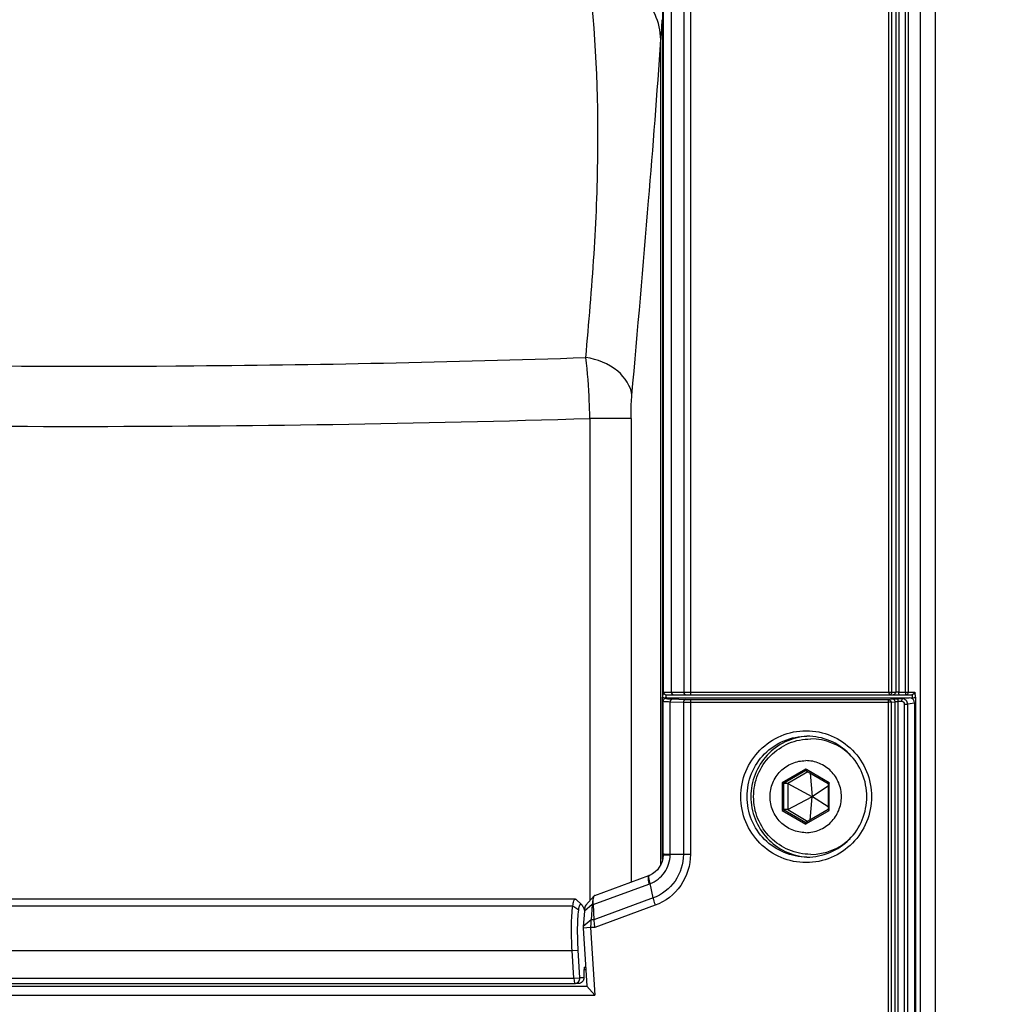
# Paper-space layout '13000743_1' of a CAD drawing. Units: millimetres. Extents: x 0 to 297, y 0 to 210.
# Drawn here: x 124 to 131, y 113 to 120 of the extents above; entities that cross this region are included whole.
import ezdxf

# ---------------------------------------------------------------- set-up
doc = ezdxf.new("R2010")
doc.units = ezdxf.units.MM
doc.header["$LTSCALE"] = 16.335
doc.linetypes.add('CENTER', pattern=[0.6, 0.375, -0.075, 0.075, -0.075])
doc.layers.get('0').update_dxf_attribs({"linetype": 'CONTINUOUS'})
doc.styles.get("Standard").update_dxf_attribs({"font": 'txt', "width": 0.8})
doc.dimstyles.new('DIMSTYLE_6', dxfattribs={"dimtxt": 2, "dimasz": 3, "dimexe": 1, "dimexo": 0.5, "dimgap": 0.5, "dimtad": 1, "dimdec": 1, "dimlfac": 12.5, "dimdsep": 46, "dimtxsty": 'STANDARD', "dimblk": '_FILLED', "dimblk1": '_FILLED', "dimblk2": '_FILLED', "dimcen": 0.09, "dimadec": 3, "dimazin": 2, "dimtp": 0.8, "dimtm": 0.8, "dimtfac": 1, "dimtdec": 1, "dimtofl": 0, "dimtmove": 0, "dimatfit": 3, "dimldrblk": '_FILLED', "dimfxl": 1, "dimtolj": 1, "dimarcsym": 0})

# ---------------------------------------------------------------- blocks, each defined once
blk = doc.blocks.new('_FILLED')
at = {"color": 0, "linetype": 'BYBLOCK'}
blk.add_solid([(0, 0), (-1, 0.25), (-1, -0.25)], dxfattribs=at)
blk = doc.blocks.new('*D7')
at = {"color": 2, "linetype": 'CONTINUOUS'}
for p, q in [((153.5281, 153.1581), (127.5213, 153.1581)), ((152.5281, 153.1581), (152.5281, 113.9181)), ((152.5281, 74.6781), (152.5281, 113.9181)), ((184.1516, 74.6781), (151.5281, 74.6781))]:
    blk.add_line(p, q, dxfattribs=at)
at = {"color": 2, "linetype": 'CONTINUOUS', "xscale": 3, "yscale": 3, "zscale": 3}
for p, rotation in [((152.5281, 153.1581), 90), ((152.5281, 74.6781), 270)]:
    blk.add_blockref('_FILLED', p, dxfattribs=dict(at, rotation=rotation))

psp = doc.layouts.new('13000743_1')

# ---------------------------------------------------------------- linework, layer by layer
at = {"color": 9, "linetype": 'CONTINUOUS'}
for p, q in [((130.515334, 114.856626), (130.515334, 121.269184)), ((130.537605, 114.856626), (130.537605, 121.269184)), ((130.565489, 121.269184), (130.565489, 114.856626)), ((130.58776, 121.269184), (130.58776, 114.856626)), ((130.635641, 114.856626), (130.635641, 121.269184)), ((130.657912, 114.856626), (130.657912, 121.269184)), ((129.022657, 119.952248), (129.022653, 114.856626)), ((129.070971, 119.952437), (129.070971, 114.856626)), ((128.875264, 114.856626), (128.875264, 119.909679)), ((128.932664, 114.856626), (128.932664, 119.909679)), ((128.855343, 113.672433), (128.855344, 119.603616)), ((125.328574, 117.229659), (125.36849, 117.229901)), ((125.328591, 117.229632), (125.368489, 117.229909)), ((128.339755, 116.847694), (128.339755, 113.338722)), ((128.639361, 116.847693), (128.339755, 116.847693)), ((128.639361, 116.847693), (128.639361, 113.473425)), ((128.870221, 114.856626), (128.875264, 114.856626)), ((128.875264, 114.856626), (128.902585, 114.856626)), ((128.902585, 114.856626), (128.916388, 114.856626)), ((128.916388, 114.856626), (128.932664, 114.856626)), ((128.932664, 114.856626), (128.947526, 114.856626)), ((128.947526, 114.856626), (129.022653, 114.856626)), ((129.022653, 114.856626), (129.053001, 114.856626)), ((129.053001, 114.856626), (129.061849, 114.856626)), ((129.061849, 114.856626), (129.070971, 114.856626)), ((129.070971, 114.856626), (129.073754, 114.856626)), ((129.073754, 114.856626), (130.515334, 114.856626)), ((130.515334, 114.856626), (130.535976, 114.856626)), ((130.535976, 114.856626), (130.537605, 114.856626)), ((130.537605, 114.856626), (130.546002, 114.856626)), ((130.546002, 114.856626), (130.565489, 114.856626)), ((130.567183, 114.856626), (130.565489, 114.856626)), ((130.569959, 114.856626), (130.567183, 114.856626)), ((130.58776, 114.856626), (130.569959, 114.856626)), ((130.58776, 114.856626), (130.590543, 114.856626)), ((130.590543, 114.856626), (130.635641, 114.856626)), ((130.635641, 114.856626), (130.656283, 114.856626)), ((130.656283, 114.856626), (130.657912, 114.856626)), ((130.657912, 114.856626), (130.682683, 114.856626)), ((130.682683, 114.856626), (130.703036, 114.856626)), ((128.899767, 114.815377), (128.892958, 114.810851)), ((128.89665, 114.809115), (128.902008, 114.808417)), ((128.923932, 114.786232), (129.020627, 114.782645)), ((128.923932, 113.67527), (128.923932, 114.786232)), ((128.939267, 114.80622), (129.035962, 114.802633)), ((129.020627, 114.782645), (129.020627, 113.67527)), ((129.071223, 114.782095), (129.071223, 113.675413)), ((129.071223, 114.782095), (130.50939, 114.782095)), ((129.073909, 114.802083), (130.512077, 114.802083)), ((130.50939, 114.782095), (130.50939, 110.208659)), ((130.531661, 114.782095), (130.50939, 114.782095)), ((130.512077, 114.802083), (130.539961, 114.806395)), ((130.531661, 114.782095), (130.559546, 114.786407)), ((130.531661, 114.782095), (130.531661, 110.208659)), ((130.559546, 110.204347), (130.559546, 114.786407)), ((130.581817, 110.203072), (130.581817, 114.787682)), ((130.609877, 114.787682), (130.581817, 114.787682)), ((130.612563, 114.80767), (130.584503, 114.80767)), ((130.662399, 114.815377), (130.612563, 114.80767)), ((130.70204, 114.775474), (130.651968, 114.767731)), ((130.686023, 114.812626), (130.676633, 114.812626)), ((130.629697, 110.223023), (130.629697, 114.767731)), ((130.629697, 114.767731), (130.651968, 114.767731)), ((130.651968, 110.223023), (130.651968, 114.767731)), ((129.910232, 114.295048), (129.738995, 114.195213)), ((129.911502, 114.284517), (129.749296, 114.189947)), ((129.915684, 114.291869), (129.910232, 114.295048)), ((130.081469, 114.195213), (129.915684, 114.291869)), ((129.738995, 114.195213), (129.738995, 113.995542)), ((129.749296, 114.189947), (129.749296, 114.000807)), ((130.081469, 113.995542), (130.081469, 114.195213)), ((129.738995, 113.995542), (129.910232, 113.895706)), ((129.749296, 114.000807), (129.911502, 113.906237)), ((129.915684, 113.898885), (130.081469, 113.995542)), ((129.910232, 113.895706), (129.915684, 113.898885)), ((128.855343, 113.599398), (128.855343, 113.672433)), ((128.87335, 113.676513), (128.872778, 113.676655)), ((128.884032, 113.672008), (128.923885, 113.671579)), ((129.020627, 113.67527), (128.923932, 113.67527)), ((129.071223, 113.675413), (129.020627, 113.675187)), ((128.364525, 113.310418), (128.769634, 113.459314)), ((128.799811, 113.358), (128.368458, 113.199457)), ((119.774543, 113.301725), (128.216343, 113.301725)), ((128.216356, 113.301736), (128.259088, 113.271521)), ((128.357142, 113.310354), (128.300181, 113.261192)), ((128.357142, 113.310354), (128.364528, 113.310354)), ((128.815563, 113.304789), (128.375074, 113.142889)), ((128.368458, 113.199457), (128.348425, 113.199457)), ((128.375074, 113.142889), (128.345849, 113.142889)), ((119.733275, 112.975377), (128.210653, 112.975377)), ((128.210653, 112.975377), (128.255757, 112.977819)), ((128.222767, 112.775377), (128.267871, 112.777819)), ((128.222767, 112.775377), (128.228334, 112.735377)), ((128.296503, 112.777819), (128.267871, 112.777819))]:
    psp.add_line(p, q, dxfattribs=at)
at = {"color": 7, "linetype": 'CONTINUOUS'}
for p, q in [((130.744113, 106.807073), (130.744113, 121.269184)), ((130.853096, 106.812845), (130.853096, 121.269768)), ((128.869519, 114.812075), (128.869519, 114.819858)), ((128.869519, 114.807519), (128.869519, 114.812075)), ((128.869519, 114.790493), (128.869519, 114.807519)), ((128.869519, 113.676654), (128.869519, 114.790493)), ((128.873412, 114.79553), (128.872776, 114.790493)), ((128.872776, 114.790493), (128.872776, 114.790492)), ((128.872776, 113.676654), (128.872776, 114.790493)), ((128.881984, 114.807519), (128.881963, 114.807505)), ((128.888837, 114.812075), (128.881984, 114.807519)), ((128.89048, 114.836626), (128.895252, 114.836626)), ((128.895252, 114.836626), (128.932732, 114.836626)), ((128.899767, 114.815377), (129.278516, 114.815377)), ((128.932732, 114.836626), (128.947526, 114.836626)), ((128.947526, 114.836626), (129.037516, 114.836626)), ((129.037516, 114.836626), (129.073754, 114.836626)), ((129.073754, 114.836626), (130.518117, 114.836626)), ((129.278516, 114.815377), (130.662399, 114.815377)), ((130.518117, 114.836626), (130.546002, 114.836626)), ((130.546002, 114.836626), (130.590543, 114.836626)), ((130.590543, 114.836626), (130.638424, 114.836626)), ((130.638424, 114.836626), (130.682683, 114.836626)), ((130.70204, 114.775474), (130.70204, 110.21528)), ((130.707983, 114.818574), (130.707983, 114.775474)), ((130.707983, 114.775474), (130.707983, 110.21528)), ((129.926432, 114.275786), (129.779201, 114.189947)), ((129.911413, 114.284543), (130.073641, 114.18996)), ((129.942898, 114.266186), (129.956605, 114.097687)), ((129.779201, 114.189947), (129.749296, 114.189947)), ((129.779201, 114.189947), (129.779201, 114.000807)), ((129.779201, 114.189947), (129.954624, 114.096532)), ((130.073619, 114.170627), (129.958585, 114.096532)), ((130.073619, 114.189998), (130.073619, 114.000756)), ((129.779201, 114.000807), (129.954624, 114.094222)), ((129.942898, 113.924568), (129.956605, 114.093068)), ((129.956605, 114.097687), (129.954624, 114.096532)), ((129.954624, 114.096532), (129.954624, 114.094222)), ((129.954624, 114.094222), (129.956605, 114.093068)), ((129.958585, 114.096532), (129.956605, 114.097687)), ((129.956605, 114.093068), (129.958585, 114.094222)), ((129.958585, 114.094222), (129.958585, 114.096532)), ((130.073619, 114.020127), (129.958585, 114.094222)), ((129.779201, 114.000807), (129.749296, 114.000807)), ((129.779201, 114.000807), (129.926432, 113.914968)), ((130.073641, 114.000794), (129.911413, 113.906211)), ((128.869519, 113.672433), (128.869519, 113.676654)), ((128.869519, 113.641327), (128.869519, 113.672433)), ((128.872778, 113.672433), (128.872741, 113.668912)), ((128.872776, 113.676654), (128.872776, 113.676654)), ((128.872778, 113.672433), (128.872778, 113.672433)), ((128.375544, 113.376459), (128.768047, 113.520723)), ((128.768047, 113.520723), (128.768047, 113.520723)), ((128.772758, 113.522531), (128.77277, 113.522536)), ((128.799811, 113.358), (128.777653, 113.46236)), ((128.234973, 113.349937), (119.798136, 113.349937)), ((128.280097, 113.309542), (128.241293, 113.346749)), ((128.372513, 113.374267), (128.310074, 113.306515)), ((128.369651, 113.370263), (128.367456, 113.365701)), ((128.29547, 113.281368), (128.300739, 113.267108)), ((128.357142, 113.310354), (128.348425, 113.199457)), ((128.364525, 113.310418), (128.368458, 113.199457)), ((128.300181, 113.261192), (128.291464, 113.150295)), ((128.348425, 113.199457), (128.291464, 113.150295)), ((128.345849, 113.142889), (128.291497, 113.138982)), ((128.291497, 113.138982), (128.309886, 112.835377)), ((128.345849, 113.142889), (128.375619, 112.651377)), ((128.222767, 112.775377), (128.210653, 112.975377)), ((128.267871, 112.777819), (128.255757, 112.977819)), ((128.298547, 112.855377), (128.308675, 112.855377)), ((119.721161, 112.775377), (128.222767, 112.775377)), ((128.309886, 112.835377), (128.297128, 112.835377)), ((128.309886, 112.835377), (128.317154, 112.715377)), ((119.644588, 112.715377), (128.287259, 112.715377)), ((119.726728, 112.735377), (128.228334, 112.735377)), ((128.256169, 112.735377), (128.228334, 112.735377)), ((128.287259, 112.715377), (128.317154, 112.715377)), ((128.317154, 112.715377), (128.375619, 112.651377)), ((119.568309, 112.651377), (128.375619, 112.651377))]:
    psp.add_line(p, q, dxfattribs=at)
at = {"color": 7, "linetype": 'CENTER'}
for p, q in [((128.869519, 119.823023), (128.869519, 114.840061)), ((128.869519, 114.840061), (128.869519, 114.836626)), ((128.869519, 114.836626), (128.869519, 114.819858))]:
    psp.add_line(p, q, dxfattribs=at)
at = {"color": 7, "linetype": 'CONTINUOUS'}
for points in [[(128.881963, 114.807505), (128.881445, 114.807149), (128.878173, 114.804272), (128.875305, 114.800295), (128.873412, 114.79553)], [(128.872741, 113.668912), (128.870613, 113.645919), (128.86524, 113.623382), (128.856711, 113.601791), (128.845194, 113.581631), (128.830924, 113.563343), (128.814225, 113.547335), (128.795426, 113.533932), (128.772758, 113.52253)], [(128.872776, 113.676656), (128.872777, 113.675516), (128.872778, 113.672433)], [(128.772848, 113.522567), (128.770475, 113.521635), (128.768096, 113.520741)]]:
    psp.add_lwpolyline(points, dxfattribs=at)
at = {"color": 9, "linetype": 'CONTINUOUS'}
psp.add_lwpolyline([(128.923885, 113.671579), (128.923898, 113.672489), (128.923913, 113.673407), (128.923931, 113.674334), (128.92395, 113.67527)], dxfattribs=at)
for centre, radius, start, end in [((177.880859, 116.536613), 49.121357, 176.2506572, 176.4202804), ((124.653403, 232.928665), 115.701003, 268.11106507, 270.33435856), ((124.572326, 227.295397), 110.068368, 270.41444377, 271.94637794), ((124.599939, 237.132775), 120.343205, 268.2191753, 271.78082468), ((128.893602, 114.856709), 0.044023, 236.8337276, 241.7716539), ((128.893883, 114.857226), 0.044612, 241.7675405, 246.3830437), ((128.893852, 114.857156), 0.044535, 246.3840131, 258.9512188), ((128.893826, 114.857179), 0.044552, 258.9890767, 265.1738646), ((128.726432, 114.812621), 0.167388, 0.0019762, 2.1276298), ((130.518227, 114.812617), 0.167796, 0.0032388, 1.0992497), ((130.686005, 114.856149), 0.043522, 270.0244849, 278.2586442), ((128.631426, 113.835291), 0.400574, 290.1832605, 291.4102419)]:
    psp.add_arc(centre, radius, start, end, dxfattribs=at)
at = {"color": 7, "linetype": 'CONTINUOUS'}
for centre, radius, start, end in [((129.800239, 114.820575), 0.930717, 178.1248782, 179.6430503), ((129.943517, 114.815338), 1.07409, 177.7969718, 178.0957485), ((129.860105, 114.819803), 0.990586, 179.6199736, 179.9968226), ((130.560957, 114.818605), 0.147027, 359.9881201, 8.5378782), ((129.947021, 114.104168), 0.43121, 91.7053889, 93.6988065), ((129.946665, 114.101635), 0.413742, 46.2875783, 89.9572002), ((129.946665, 114.089119), 0.413742, 270.0427999, 313.712444), ((129.947021, 114.086586), 0.43121, 266.3011935, 268.2945394)]:
    psp.add_arc(centre, radius, start, end, dxfattribs=at)
for centre, major_axis, ratio, start_param, end_param in [((128.899828, 114.795365), (-0.004302, 0.019551), 0.99278043, 0.05538657, 0.36759797), ((128.899828, 114.795365), (-0.004302, 0.019551), 0.99278043, -0.21508971, 0.05538657), ((130.662278, 114.775353), (0.008605, 0.039102), 0.99278043, -1.35266492, 0.21508971), ((128.320544, 112.735377), (-0.009881, 0.159994), 0.13865445, 0.71417128, 0.88642655), ((128.320544, 112.735377), (-0.009881, 0.159994), 0.13865445, 0.88642655, 1.29375757)]:
    psp.add_ellipse(centre, major_axis=major_axis, ratio=ratio, start_param=start_param, end_param=end_param, dxfattribs=at)
at = {"color": 9, "linetype": 'CONTINUOUS'}
for points, knots in [([(128.310707, 117.290534), (128.332486, 117.541241), (128.376305, 118.031488), (128.412249, 118.970213), (128.384626, 119.659734), (128.332029, 120.103858)], [0, 0, 0, 0, 0.26792094, 0.52386046, 1, 1, 1, 1]), ([(128.855343, 119.603613), (128.854125, 119.666078), (128.825228, 119.793415), (128.669455, 120.009957), (128.466365, 120.092196), (128.332029, 120.103858)], [0, 0, 0, 0, 0.23918444, 0.48378111, 1, 1, 1, 1]), ([(128.64566, 117.014297), (128.687681, 117.486394), (128.762194, 118.349111), (128.83064, 119.212414), (128.855344, 119.603616)], [0, 0, 0, 0, 0.54733676, 1, 1, 1, 1]), ([(128.339755, 116.847694), (128.339016, 116.888218), (128.334563, 117.036095), (128.324721, 117.184016), (128.310707, 117.290534)], [0, 0, 0, 0, 0.27392129, 1, 1, 1, 1]), ([(128.645659, 117.014297), (128.639672, 117.082195), (128.543418, 117.223392), (128.39386, 117.277345), (128.310707, 117.290533)], [0, 0, 0, 0, 0.4473927, 1, 1, 1, 1]), ([(128.639361, 116.847693), (128.639361, 116.863076), (128.639901, 116.918652), (128.642096, 116.974255), (128.64566, 117.014297)], [0, 0, 0, 0, 0.27675782, 1, 1, 1, 1]), ([(128.932664, 114.856626), (128.932664, 114.854051), (128.933569, 114.845511), (128.94137, 114.836626), (128.947526, 114.836626)], [0, 0, 0, 0, 0.29496094, 1, 1, 1, 1]), ([(129.022653, 114.856626), (129.022653, 114.854051), (129.023558, 114.845511), (129.031359, 114.836626), (129.037516, 114.836626)], [0, 0, 0, 0, 0.29496094, 1, 1, 1, 1]), ([(129.070971, 114.856626), (129.070971, 114.851904), (129.072068, 114.847143), (129.071695, 114.836626), (129.073754, 114.836626)], [0, 0, 0, 0, 0.69634314, 1, 1, 1, 1]), ([(130.515334, 114.856626), (130.515334, 114.851903), (130.516431, 114.847142), (130.516059, 114.836626), (130.518117, 114.836626)], [0, 0, 0, 0, 0.69647008, 1, 1, 1, 1]), ([(130.590543, 114.836626), (130.588484, 114.836626), (130.588857, 114.847143), (130.58776, 114.851904), (130.58776, 114.856626)], [0, 0, 0, 0, 0.30365686, 1, 1, 1, 1]), ([(130.635641, 114.856626), (130.635641, 114.851903), (130.636738, 114.847142), (130.636366, 114.836626), (130.638424, 114.836626)], [0, 0, 0, 0, 0.6964701, 1, 1, 1, 1]), ([(130.703036, 114.856626), (130.703036, 114.851484), (130.698586, 114.840767), (130.687838, 114.836627), (130.682683, 114.836626)], [0, 0, 0, 0, 0.499421, 1, 1, 1, 1]), ([(128.872776, 114.790493), (128.872776, 114.789317), (128.879532, 114.789398), (128.88718, 114.787595), (128.90436, 114.787131), (128.916637, 114.786478), (128.923932, 114.786232)], [0, 0, 0, 0, 0.06849989, 0.26120631, 0.57465025, 1, 1, 1, 1]), ([(128.892958, 114.810851), (128.892092, 114.810848), (128.890354, 114.810724), (128.888646, 114.810376), (128.887805, 114.810148)], [0, 0, 0, 0, 0.49832048, 1, 1, 1, 1]), ([(128.89048, 114.836626), (128.892264, 114.836626), (128.892598, 114.827484), (128.893544, 114.82313), (128.893705, 114.818835)], [0, 0, 0, 0, 0.29334909, 1, 1, 1, 1]), ([(128.89055, 114.837198), (128.891321, 114.83701), (128.892881, 114.836725), (128.894464, 114.836626), (128.895252, 114.836626)], [0, 0, 0, 0, 0.50165249, 1, 1, 1, 1]), ([(128.892958, 114.810851), (128.892704, 114.810682), (128.893912, 114.808686), (128.895487, 114.80931), (128.89665, 114.809115)], [0, 0, 0, 0, 0.20580906, 1, 1, 1, 1]), ([(128.902008, 114.808417), (128.904264, 114.808179), (128.916663, 114.807123), (128.9291, 114.806597), (128.939267, 114.80622)], [0, 0, 0, 0, 0.18228042, 1, 1, 1, 1]), ([(128.939267, 114.80622), (128.933002, 114.806011), (128.925097, 114.797412), (128.92397, 114.788774), (128.923932, 114.786232)], [0, 0, 0, 0, 0.71147827, 1, 1, 1, 1]), ([(129.035962, 114.802633), (129.029696, 114.802424), (129.021791, 114.793825), (129.020665, 114.785187), (129.020627, 114.782645)], [0, 0, 0, 0, 0.71147827, 1, 1, 1, 1]), ([(129.020627, 114.782645), (129.024106, 114.782549), (129.040969, 114.782187), (129.057837, 114.782095), (129.071223, 114.782095)], [0, 0, 0, 0, 0.20636688, 1, 1, 1, 1]), ([(129.035962, 114.802633), (129.038571, 114.802537), (129.051217, 114.802175), (129.063869, 114.802083), (129.073909, 114.802083)], [0, 0, 0, 0, 0.20638291, 1, 1, 1, 1]), ([(129.073909, 114.802083), (129.071845, 114.801565), (129.072356, 114.792036), (129.071223, 114.786734), (129.071223, 114.782095)], [0, 0, 0, 0, 0.31446915, 1, 1, 1, 1]), ([(130.512077, 114.802083), (130.510013, 114.801565), (130.510524, 114.792037), (130.50939, 114.786735), (130.50939, 114.782095)], [0, 0, 0, 0, 0.31435175, 1, 1, 1, 1]), ([(130.512077, 114.802083), (130.517073, 114.802067), (130.527514, 114.797661), (130.531621, 114.787181), (130.531661, 114.782095)], [0, 0, 0, 0, 0.49554683, 1, 1, 1, 1]), ([(130.539961, 114.806395), (130.541915, 114.806697), (130.556783, 114.807462), (130.571623, 114.80767), (130.584503, 114.80767)], [0, 0, 0, 0, 0.13308382, 1, 1, 1, 1]), ([(130.559546, 114.786407), (130.559506, 114.791493), (130.555397, 114.801971), (130.544957, 114.806382), (130.539961, 114.806395)], [0, 0, 0, 0, 0.50447786, 1, 1, 1, 1]), ([(130.559546, 114.786407), (130.560496, 114.786702), (130.567954, 114.787489), (130.575369, 114.787682), (130.581817, 114.787682)], [0, 0, 0, 0, 0.13365649, 1, 1, 1, 1]), ([(130.581817, 114.787682), (130.581817, 114.792321), (130.58295, 114.797623), (130.582439, 114.807152), (130.584503, 114.80767)], [0, 0, 0, 0, 0.68553084, 1, 1, 1, 1]), ([(130.609877, 114.787682), (130.609877, 114.792321), (130.61101, 114.797623), (130.610499, 114.807152), (130.612563, 114.80767)], [0, 0, 0, 0, 0.68553085, 1, 1, 1, 1]), ([(130.629697, 114.767731), (130.629697, 114.772813), (130.625511, 114.783396), (130.614942, 114.787682), (130.609877, 114.787682)], [0, 0, 0, 0, 0.50083289, 1, 1, 1, 1]), ([(130.651968, 114.767731), (130.651928, 114.777906), (130.643624, 114.798968), (130.622617, 114.807654), (130.612563, 114.80767)], [0, 0, 0, 0, 0.50298718, 1, 1, 1, 1]), ([(130.682683, 114.836626), (130.684788, 114.836626), (130.684774, 114.825812), (130.685897, 114.820805), (130.685992, 114.815836)], [0, 0, 0, 0, 0.29754287, 1, 1, 1, 1]), ([(129.438244, 114.095377), (129.438244, 114.157785), (129.462911, 114.283778), (129.568454, 114.443308), (129.726683, 114.550313), (129.913573, 114.587886), (130.100462, 114.550313), (130.258691, 114.443308), (130.364234, 114.283778), (130.388901, 114.157785), (130.388901, 114.095377)], [0, 0, 0, 0, 0.12556773, 0.25079742, 0.37556491, 0.50000002, 0.62443513, 0.74920262, 0.8744323, 1, 1, 1, 1]), ([(129.483421, 114.095377), (129.483421, 114.152585), (129.50602, 114.26808), (129.602829, 114.414316), (129.747656, 114.512402), (129.862449, 114.535373), (129.919139, 114.535373)], [0, 0, 0, 0, 0.25114081, 0.50159827, 0.75113144, 1, 1, 1, 1]), ([(130.388901, 114.095377), (130.388901, 114.03297), (130.364234, 113.906976), (130.258691, 113.747446), (130.100462, 113.640441), (129.913572, 113.602869), (129.726683, 113.640441), (129.568454, 113.747446), (129.462911, 113.906976), (129.438244, 114.03297), (129.438244, 114.095377)], [0, 0, 0, 0, 0.12556773, 0.25079742, 0.37556491, 0.50000002, 0.62443513, 0.74920262, 0.8744323, 1, 1, 1, 1]), ([(129.919139, 113.655381), (129.862449, 113.655381), (129.747656, 113.678352), (129.602829, 113.776439), (129.50602, 113.922674), (129.483421, 114.038169), (129.483421, 114.095377)], [0, 0, 0, 0, 0.24886856, 0.49840173, 0.74885919, 1, 1, 1, 1]), ([(128.777622, 113.462505), (128.819097, 113.47807), (128.894439, 113.536213), (128.923296, 113.626889), (128.923885, 113.671579)], [0, 0, 0, 0, 0.49778549, 1, 1, 1, 1]), ([(129.020627, 113.67527), (129.020865, 113.607538), (128.977911, 113.469348), (128.863191, 113.380741), (128.799811, 113.358)], [0, 0, 0, 0, 0.50146673, 1, 1, 1, 1]), ([(129.071223, 113.675413), (129.071646, 113.596565), (129.022271, 113.435499), (128.889188, 113.331829), (128.815563, 113.304789)], [0, 0, 0, 0, 0.50132298, 1, 1, 1, 1]), ([(128.872781, 113.672433), (128.872831, 113.671488), (128.878791, 113.673325), (128.881225, 113.672059), (128.884032, 113.672008)], [0, 0, 0, 0, 0.25230097, 1, 1, 1, 1]), ([(128.923932, 113.67527), (128.917313, 113.675359), (128.900471, 113.675837), (128.883519, 113.675244), (128.87335, 113.676513)], [0, 0, 0, 0, 0.39244628, 1, 1, 1, 1]), ([(128.763973, 113.513793), (128.762645, 113.506911), (128.764145, 113.488299), (128.767286, 113.470373), (128.769634, 113.459314)], [0, 0, 0, 0, 0.3827162, 1, 1, 1, 1]), ([(128.768048, 113.520721), (128.766333, 113.520085), (128.764751, 113.517264), (128.764144, 113.514678), (128.763973, 113.513793)], [0, 0, 0, 0, 0.67002865, 1, 1, 1, 1]), ([(128.799814, 113.358001), (128.80063, 113.354182), (128.804867, 113.336161), (128.810705, 113.318558), (128.815563, 113.304789)], [0, 0, 0, 0, 0.21102514, 1, 1, 1, 1])]:
    psp.add_open_spline(points, degree=3, knots=knots, dxfattribs=at)
for points in [[(128.872271, 114.847859), (128.870941, 114.850549), (128.870221, 114.853625), (128.870221, 114.856626)], [(128.879133, 114.840069), (128.876263, 114.842001), (128.873806, 114.844758), (128.872271, 114.847859)], [(128.875264, 114.856626), (128.875264, 114.848386), (128.882543, 114.839147), (128.89055, 114.837198)], [(130.518117, 114.836626), (130.527425, 114.836626), (130.537605, 114.847318), (130.537605, 114.856626)], [(130.565489, 114.856626), (130.565489, 114.847318), (130.55531, 114.836626), (130.546002, 114.836626)], [(130.638424, 114.836626), (130.647732, 114.836626), (130.657912, 114.847318), (130.657912, 114.856626)], [(128.887805, 114.810148), (128.88575, 114.80959), (128.883757, 114.808698), (128.881983, 114.807521)], [(130.707983, 114.818574), (130.703188, 114.815774), (130.697752, 114.813875), (130.692256, 114.813078)]]:
    psp.add_open_spline(points, degree=3, dxfattribs=at)
at = {"color": 7, "linetype": 'CONTINUOUS'}
for points in [[(130.703036, 114.856626), (130.704354, 114.851276), (130.705534, 114.845882), (130.706354, 114.840433)], [(128.89048, 114.836626), (128.886528, 114.836627), (128.882412, 114.837861), (128.879133, 114.840069)], [(128.234982, 113.349941), (128.237341, 113.34994), (128.239595, 113.348379), (128.241295, 113.346744)], [(128.291464, 113.150295), (128.291164, 113.146536), (128.291267, 113.142746), (128.291497, 113.138982)]]:
    psp.add_open_spline(points, degree=3, dxfattribs=at)
for points, knots in [([(129.919203, 114.53448), (129.864887, 114.530969), (129.756354, 114.502801), (129.621434, 114.403366), (129.532042, 114.261075), (129.511256, 114.150294), (129.511256, 114.095377)], [0, 0, 0, 0, 0.24887655, 0.49844746, 0.74889657, 1, 1, 1, 1]), ([(129.946974, 113.675377), (129.89286, 113.675377), (129.783287, 113.697322), (129.645038, 113.790894), (129.552633, 113.930685), (129.520262, 114.095377), (129.552633, 114.260069), (129.645038, 114.399861), (129.783287, 114.493432), (129.89286, 114.515377), (129.946974, 114.515377)], [0, 0, 0, 0, 0.12443409, 0.24920132, 0.37443577, 0.5, 0.62556423, 0.75079868, 0.87556591, 1, 1, 1, 1]), ([(130.354468, 114.095377), (130.354468, 114.152607), (130.33188, 114.26812), (130.235127, 114.414355), (130.09043, 114.512412), (129.975758, 114.535377), (129.919139, 114.535377)], [0, 0, 0, 0, 0.25134699, 0.50189828, 0.75133757, 1, 1, 1, 1]), ([(129.910232, 113.833297), (129.876465, 113.833297), (129.808091, 113.84699), (129.721824, 113.905379), (129.664163, 113.992609), (129.643964, 114.095377), (129.664163, 114.198145), (129.721824, 114.285375), (129.808091, 114.343764), (129.876465, 114.357457), (129.910232, 114.357457)], [0, 0, 0, 0, 0.12443478, 0.24920141, 0.37443584, 0.5, 0.62556416, 0.75079859, 0.87556522, 1, 1, 1, 1]), ([(129.910232, 113.833297), (129.943999, 113.833297), (130.012374, 113.84699), (130.098641, 113.905379), (130.156302, 113.992609), (130.176501, 114.095377), (130.156302, 114.198145), (130.098641, 114.285375), (130.012374, 114.343764), (129.943999, 114.357457), (129.910232, 114.357457)], [0, 0, 0, 0, 0.12443478, 0.24920141, 0.37443584, 0.5, 0.62556416, 0.75079859, 0.87556522, 1, 1, 1, 1]), ([(129.910232, 114.295048), (129.910232, 114.293834), (129.910289, 114.291542), (129.910458, 114.288335), (129.910854, 114.286187), (129.911062, 114.284752), (129.911413, 114.284544)], [0, 0, 0, 0, 0.3421585, 0.65107881, 0.8851279, 1, 1, 1, 1]), ([(129.738995, 114.195213), (129.741131, 114.193967), (129.744099, 114.192219), (129.747559, 114.190664), (129.748836, 114.189947), (129.749296, 114.189947)], [0, 0, 0, 0, 0.64024625, 0.88085894, 1, 1, 1, 1]), ([(130.081469, 114.195213), (130.08049, 114.194641), (130.0787, 114.193546), (130.076167, 114.192063), (130.074778, 114.190868), (130.073624, 114.190307), (130.07362, 114.189999)], [0, 0, 0, 0, 0.36018922, 0.67451399, 0.90233855, 1, 1, 1, 1]), ([(129.511256, 114.095377), (129.511256, 114.04046), (129.532042, 113.929679), (129.621434, 113.787389), (129.756354, 113.687953), (129.864887, 113.659786), (129.919203, 113.656275)], [0, 0, 0, 0, 0.25110343, 0.50155254, 0.75112345, 1, 1, 1, 1]), ([(129.919139, 113.655377), (129.975758, 113.655377), (130.09043, 113.678342), (130.235127, 113.7764), (130.33188, 113.922634), (130.354468, 114.038147), (130.354468, 114.095377)], [0, 0, 0, 0, 0.24866248, 0.49810172, 0.74865297, 1, 1, 1, 1]), ([(129.738995, 113.995542), (129.741131, 113.996787), (129.744099, 113.998536), (129.747559, 114.00009), (129.748836, 114.000807), (129.749296, 114.000807)], [0, 0, 0, 0, 0.64024625, 0.88085894, 1, 1, 1, 1]), ([(130.081469, 113.995542), (130.08049, 113.996113), (130.0787, 113.997208), (130.076167, 113.998691), (130.074778, 113.999887), (130.073624, 114.000448), (130.07362, 114.000755)], [0, 0, 0, 0, 0.36018922, 0.67451399, 0.90233855, 1, 1, 1, 1]), ([(129.910232, 113.895706), (129.910232, 113.89692), (129.910289, 113.899212), (129.910458, 113.902419), (129.910854, 113.904567), (129.911062, 113.906002), (129.911413, 113.906211)], [0, 0, 0, 0, 0.3421585, 0.65107881, 0.8851279, 1, 1, 1, 1]), ([(128.770665, 113.495229), (128.769827, 113.500747), (128.768936, 113.50914), (128.769355, 113.518456), (128.771067, 113.521048)], [0, 0, 0, 0, 0.64241068, 1, 1, 1, 1]), ([(128.777653, 113.46236), (128.776862, 113.46543), (128.774174, 113.476305), (128.771871, 113.487287), (128.770665, 113.495229)], [0, 0, 0, 0, 0.28299311, 1, 1, 1, 1]), ([(128.771067, 113.521048), (128.771288, 113.521381), (128.771775, 113.521975), (128.772427, 113.522393), (128.772758, 113.522529)], [0, 0, 0, 0, 0.52747121, 1, 1, 1, 1]), ([(128.216343, 113.301725), (128.218154, 113.313953), (128.219854, 113.329077), (128.229659, 113.349944), (128.234982, 113.349941)], [0, 0, 0, 0, 0.69900185, 1, 1, 1, 1]), ([(128.367445, 113.365655), (128.366252, 113.362522), (128.360827, 113.344503), (128.358529, 113.325719), (128.357142, 113.310354)], [0, 0, 0, 0, 0.17852676, 1, 1, 1, 1]), ([(128.364528, 113.310354), (128.364288, 113.31628), (128.363985, 113.334703), (128.364268, 113.353513), (128.367445, 113.365655)], [0, 0, 0, 0, 0.32092537, 1, 1, 1, 1]), ([(128.372532, 113.374274), (128.372005, 113.373717), (128.370968, 113.372428), (128.370088, 113.37103), (128.369651, 113.370263)], [0, 0, 0, 0, 0.46475071, 1, 1, 1, 1]), ([(128.375639, 113.376494), (128.37509, 113.376291), (128.373962, 113.375647), (128.373011, 113.374779), (128.372532, 113.374274)], [0, 0, 0, 0, 0.45664783, 1, 1, 1, 1]), ([(128.210653, 112.975377), (128.207351, 113.036514), (128.204848, 113.145388), (128.209705, 113.254515), (128.216343, 113.301725)], [0, 0, 0, 0, 0.562224, 1, 1, 1, 1]), ([(128.255757, 112.977819), (128.252422, 113.032827), (128.249648, 113.130786), (128.253315, 113.229031), (128.259099, 113.271532)], [0, 0, 0, 0, 0.56232719, 1, 1, 1, 1]), ([(128.259102, 113.271511), (128.260065, 113.278554), (128.262182, 113.290619), (128.265693, 113.304082), (128.272313, 113.314174), (128.278323, 113.311243), (128.280097, 113.309542)], [0, 0, 0, 0, 0.41434802, 0.69704385, 0.85674894, 1, 1, 1, 1]), ([(128.280097, 113.309542), (128.281425, 113.308268), (128.288069, 113.299735), (128.292191, 113.289643), (128.29547, 113.281368)], [0, 0, 0, 0, 0.17130737, 1, 1, 1, 1]), ([(128.310074, 113.306515), (128.306371, 113.302497), (128.303005, 113.286206), (128.300962, 113.27126), (128.300181, 113.261192)], [0, 0, 0, 0, 0.35109632, 1, 1, 1, 1]), ([(128.348425, 113.199457), (128.347889, 113.195431), (128.3461, 113.176625), (128.345605, 113.157709), (128.345849, 113.142889)], [0, 0, 0, 0, 0.21507341, 1, 1, 1, 1]), ([(128.368458, 113.199457), (128.368601, 113.195405), (128.369832, 113.176446), (128.372505, 113.157604), (128.375074, 113.142889)], [0, 0, 0, 0, 0.21348409, 1, 1, 1, 1]), ([(128.228334, 112.735377), (128.238827, 112.735377), (128.260808, 112.744729), (128.26851, 112.76727), (128.267871, 112.777819)], [0, 0, 0, 0, 0.49822659, 1, 1, 1, 1]), ([(128.296503, 112.777819), (128.296739, 112.767242), (128.28874, 112.744966), (128.266754, 112.735377), (128.256169, 112.735377)], [0, 0, 0, 0, 0.49986017, 1, 1, 1, 1])]:
    psp.add_open_spline(points, degree=3, knots=knots, dxfattribs=at)

# ---------------------------------------------------------------- dimensions: what is measured, and where the dimension line sits
at = {"color": 2, "linetype": 'CONTINUOUS'}
dim = psp.add_linear_dim(base=(152.528126, 153.158128), p1=(184.6516, 74.678128), p2=(127.021275, 153.158128), angle=90, dimstyle='DIMSTYLE_6', dxfattribs=at)
dim.commit()
dim.dimension.update_dxf_attribs({"geometry": '*D7', "text_midpoint": (152.528126, 102.071975), "dimtype": 160})

doc.saveas('drawing.dxf')
